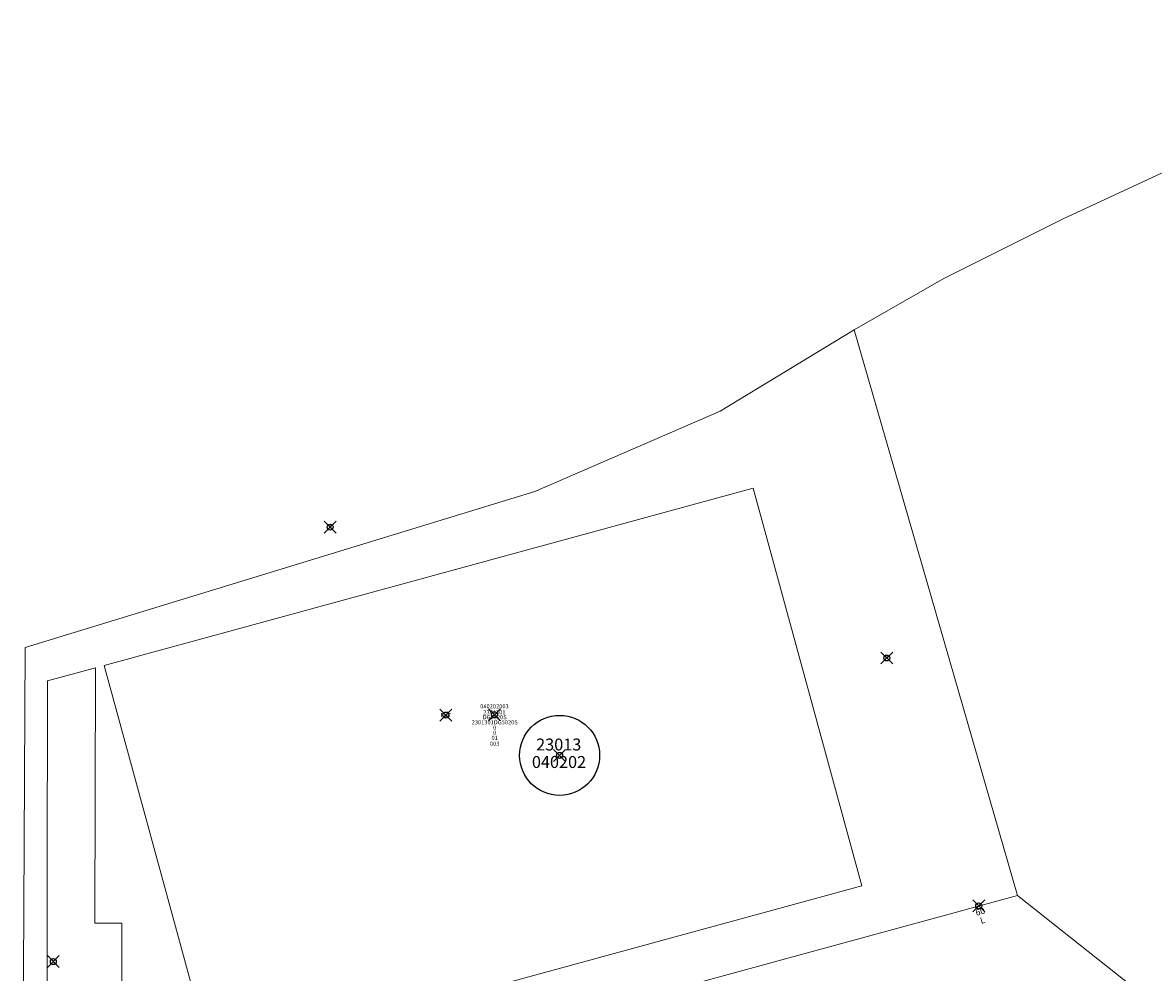
# Model space of a CAD drawing. Units: metres. Extents: x 452140 to 453491, y 4598950 to 4600216.
# Drawn here: x 452144 to 452333, y 4599960 to 4600119 of the extents above; entities that cross this region are included whole.
import ezdxf
from ezdxf.enums import TextEntityAlignment as Align

# ---------------------------------------------------------------- set-up
doc = ezdxf.new("R2010")
doc.units = ezdxf.units.M
doc.header["$MEASUREMENT"] = 0
doc.header["$PDMODE"] = 35
doc.header["$PDSIZE"] = -0.1
for name, color, linetype in [('2_CQPM_ILLES_NOVES', 6, 'Continuous'), ('2_CQPM_ILLES_NOVES_CADASTRE', 230, 'Continuous'), ('2_CQPM_VOLUMETRIES_NOVES', 4, 'Continuous'), ('CQPM_ILLES_CODIGIS', 3, 'Continuous'), ('CQPM_ILLES_IDENT', 3, 'Continuous'), ('CQPM_ILLES_U', 3, 'Continuous'), ('CQPM_ILLES_UTM', 3, 'Continuous'), ('CQPM_NUMPOL_DISTAL', 7, 'Continuous'), ('CQPM_NUMPOL_IDENT', 6, 'Continuous'), ('CQPM_NUMPOL_NUMEDIF', 6, 'Continuous'), ('CQPM_PARCEL_U', 2, 'Continuous'), ('CQPM_PARCEL_U_CODGIS', 2, 'Continuous'), ('CQPM_PARCEL_U_IDENT', 2, 'Continuous'), ('CQPM_PARCEL_U_REFCA_PAR', 2, 'Continuous'), ('CQPM_PARCEL_U_REFCA_POL', 2, 'Continuous'), ('CQPM_PARCEL_U_UTM', 2, 'Continuous'), ('CQPM_VOLUMETRIA_BLOC', 1, 'Continuous'), ('CQPM_VOLUMETRIA_IDENT', 1, 'Continuous'), ('CQPM_VOLUMETRIA_PLANTES', 1, 'Continuous')]:
    doc.layers.add(name, color=color, linetype=linetype)
doc.styles.add('ARIAL', font='arial.ttf')
doc.styles.get("Standard").update_dxf_attribs({"font": 'txt.shx'})

# ---------------------------------------------------------------- blocks, each defined once
blk = doc.blocks.new('CQPM_ILLES')
at = {"layer": 'CQPM_ILLES_IDENT'}
blk.add_circle((0, 0), 6.7, dxfattribs=at)
blk.add_point((0, 0), dxfattribs=at)
at = {"layer": 'CQPM_ILLES_CODIGIS', "color": 3, "style": 'ARIAL'}
blk.add_attdef('CODI_GIS', text='', height=2, dxfattribs=at).set_placement((-0.1, -1.12), align=Align.MIDDLE_CENTER)
at = {"layer": 'CQPM_ILLES_UTM', "color": 3, "style": 'ARIAL'}
blk.add_attdef('UTM_ILLA', text='', height=2, dxfattribs=at).set_placement((-0.15, 1.82), align=Align.MIDDLE_CENTER)
blk = doc.blocks.new('CQPM_VOLUMETRIA')
at = {"layer": 'CQPM_VOLUMETRIA_IDENT'}
blk.add_point((0, 0), dxfattribs=at)
at = {"layer": 'CQPM_VOLUMETRIA_PLANTES'}
blk.add_attdef('PLANTES', text='', height=0.7, dxfattribs=at).set_placement((0, 0), align=Align.MIDDLE_CENTER)
blk = doc.blocks.new('CQPM_NUMPOL')
at = {"layer": 'CQPM_NUMPOL_IDENT'}
blk.add_point((0, 0), dxfattribs=at)
at = {"layer": 'CQPM_NUMPOL_DISTAL', "color": 0}
blk.add_attdef('NUMERO', text='', height=0.7, dxfattribs=at).set_placement((0, -1), align=Align.CENTER)
at = {"layer": 'CQPM_NUMPOL_NUMEDIF'}
blk.add_attdef('NUM_EDIFICI', text='', height=0.7, dxfattribs=at).set_placement((0, -1), align=Align.CENTER)
blk = doc.blocks.new('CQPM_PARCEL_U')
at = {"layer": 'CQPM_PARCEL_U_IDENT'}
blk.add_point((0, 0), dxfattribs=at)
at = {"layer": 'CQPM_PARCEL_U_CODGIS'}
blk.add_attdef('CODI_GIS', text='', height=0.7, dxfattribs=at).set_placement((0, 1.07), align=Align.CENTER)
at = {"layer": 'CQPM_PARCEL_U_REFCA_PAR'}
blk.add_attdef('REFCA_PAR', text='', height=0.7, dxfattribs=at).set_placement((0.03, -3.36), align=Align.CENTER)
at = {"layer": 'CQPM_PARCEL_U_REFCA_POL'}
blk.add_attdef('REFCA_POL', text='', height=0.7, dxfattribs=at).set_placement((0.03, -2.51), align=Align.CENTER)
at = {"layer": 'CQPM_PARCEL_U_UTM'}
blk.add_attdef('UTM', text='', height=0.7, dxfattribs=at).set_placement((0, 0.07), align=Align.CENTER)

msp = doc.modelspace()

# ---------------------------------------------------------------- linework, layer by layer
at = {"layer": '2_CQPM_ILLES_NOVES', "linetype": 'Continuous', "lineweight": 0}
for points in [[(452283.1, 4600067.49), (452298.09, 4600076.09), (452318.08, 4600086.05), (452338.41, 4600095.49), (452373.07, 4600104.85), (452400.75, 4600113.51), (452415.64, 4600117.09), (452426.48, 4600118.92), (452437.73, 4600118.77), (452448.44, 4600117.02), (452457.16, 4600114.59), (452469.89, 4600109.95), (452482.88, 4600105.22)], [(452283.1, 4600067.49), (452260.66, 4600053.87), (452229.59, 4600040.42)], [(452144.26, 4600014.31), (452229.59, 4600040.42)], [(452144.26, 4600014.31), (452143.84, 4599927.32), (452310.42, 4599972.82)], [(452310.42, 4599972.82), (452396.81, 4599904.37), (452483.2, 4599835.93), (452490.22, 4599762.38), (452480.38, 4599757.62), (452477.93, 4599756.21), (452423.37, 4599729.84)]]:
    msp.add_lwpolyline(points, dxfattribs=at)
at = {"layer": '2_CQPM_ILLES_NOVES_CADASTRE', "linetype": 'Continuous', "lineweight": 0}
msp.add_lwpolyline([(452310.42, 4599972.82), (452283.1, 4600067.49)], dxfattribs=at)
at = {"layer": '2_CQPM_VOLUMETRIES_NOVES', "linetype": 'Continuous', "lineweight": 0, "flags": 128}
for points in [[(452157.48, 4600011.29), (452266.2, 4600040.99), (452284.39, 4599974.43), (452175.67, 4599944.73)], [(452156.04, 4600010.89), (452155.94, 4599968.19), (452160.44, 4599968.18), (452160.37, 4599941.18), (452147.87, 4599941.21), (452148.03, 4600008.71)]]:
    msp.add_lwpolyline(points, close=True, dxfattribs=at)

# ---------------------------------------------------------------- block references
at = {"layer": 'CQPM_ILLES_U'}
ref = msp.add_blockref('CQPM_ILLES', (452233.76, 4599996.26), dxfattribs=dict(at, xscale=1.000001550400009, yscale=1.000001550400009, zscale=1.000001550400009, rotation=359.9995652666707))
ref.add_attrib('UTM_ILLA', '23013', dxfattribs={"layer": 'CQPM_ILLES_UTM', "color": 100, "height": 2, "rotation": 359.9996, "style": 'ARIAL'}).set_placement((452233.61, 4599998.08), align=Align.MIDDLE_CENTER)
ref.add_attrib('CODI_GIS', '040202', dxfattribs={"layer": 'CQPM_ILLES_CODIGIS', "color": 3, "height": 2, "rotation": 359.9996, "style": 'ARIAL'}).set_placement((452233.66, 4599995.15), align=Align.MIDDLE_CENTER)
at = {"layer": 'CQPM_NUMPOL_DISTAL'}
ref = msp.add_blockref('CQPM_NUMPOL', (452303.94, 4599971.05), dxfattribs=dict(at, xscale=1.500002325507273, yscale=1.500002325507273, zscale=1.0000015504, rotation=14.99956526754127))
ref.add_attrib('NUMERO', '60', dxfattribs={"color": 0, "height": 1.05, "rotation": 14.9996}).set_placement((452304.33, 4599969.6), align=Align.CENTER)
ref.add_attrib('NUM_EDIFICI', 'L', dxfattribs={"layer": 'CQPM_NUMPOL_NUMEDIF', "height": 1.05, "rotation": 14.9996}).set_placement((452304.72, 4599968.15), align=Align.CENTER)
at = {"layer": 'CQPM_PARCEL_U'}
ref = msp.add_blockref('CQPM_PARCEL_U', (452222.85, 4600003.06), dxfattribs=at)
ref.add_attrib('REFCA_PAR', '0', dxfattribs={"height": 0.7}).set_placement((452222.89, 4599999.7), align=Align.CENTER)
ref.add_attrib('REFCA_POL', '0', dxfattribs={"height": 0.7}).set_placement((452222.89, 4600000.55), align=Align.CENTER)
ref.add_attrib('UTM_TOTAL', '2301301DG5020S', dxfattribs={"height": 0.7}).set_placement((452222.89, 4600001.45), align=Align.CENTER)
ref.add_attrib('UTM', '2301301', dxfattribs={"height": 0.7}).set_placement((452222.85, 4600003.13), align=Align.CENTER)
ref.add_attrib('CODI_GIS', '040202003', dxfattribs={"height": 0.7}).set_placement((452222.85, 4600004.13), align=Align.CENTER)
ref.add_attrib('PARCEL_GIS', '003', dxfattribs={"height": 0.7}).set_placement((452222.89, 4599997.86), align=Align.CENTER)
ref.add_attrib('PARCEL_UTM', '01', dxfattribs={"height": 0.7}).set_placement((452222.89, 4599998.86), align=Align.CENTER)
ref.add_attrib('PLANOL', 'DG5020S', dxfattribs={"height": 0.7}).set_placement((452222.89, 4600002.31), align=Align.CENTER)
at = {"layer": 'CQPM_VOLUMETRIA_BLOC'}
ref = msp.add_blockref('CQPM_VOLUMETRIA', (452195.33, 4600034.47), dxfattribs=dict(at, xscale=1.000001550400009, yscale=1.000001550400009, zscale=1.000001550400009, rotation=359.9995652666707))
ref.add_attrib('PLANTES', 'P', dxfattribs={"layer": 'CQPM_VOLUMETRIA_PLANTES', "height": 0.7, "rotation": 359.9996}).set_placement((452195.33, 4600034.47), align=Align.MIDDLE_CENTER)
ref = msp.add_blockref('CQPM_VOLUMETRIA', (452288.55, 4600012.56), dxfattribs=dict(at, xscale=1.000001550400009, yscale=1.000001550400009, zscale=1.000001550400009, rotation=359.9995652666707))
ref.add_attrib('PLANTES', 'P', dxfattribs={"layer": 'CQPM_VOLUMETRIA_PLANTES', "height": 0.7, "rotation": 359.9996}).set_placement((452288.55, 4600012.56), align=Align.MIDDLE_CENTER)
ref = msp.add_blockref('CQPM_VOLUMETRIA', (452214.72, 4600003.01), dxfattribs=dict(at, xscale=1.000001550400009, yscale=1.000001550400009, zscale=1.000001550400009, rotation=359.9995652666707))
ref.add_attrib('PLANTES', 'FUT', dxfattribs={"layer": 'CQPM_VOLUMETRIA_PLANTES', "height": 0.7, "rotation": 359.9996}).set_placement((452214.72, 4600003.01), align=Align.MIDDLE_CENTER)
at = {"layer": 'CQPM_VOLUMETRIA_BLOC', "xscale": 1.000001550400009, "yscale": 1.000001550400009, "zscale": 1.000001550400009, "rotation": 359.9995652666707}
msp.add_blockref('CQPM_VOLUMETRIA', (452148.98, 4599961.73), dxfattribs=at)

doc.saveas('drawing.dxf')
